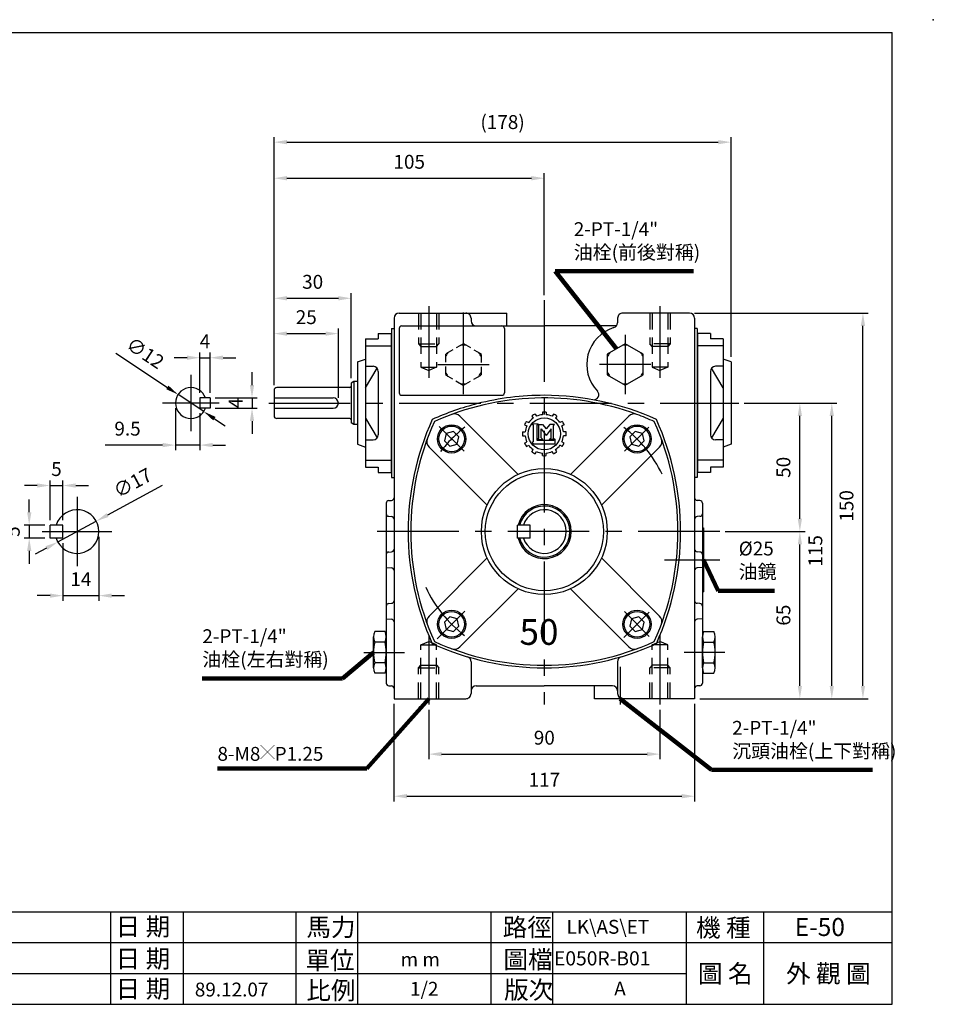
# Model space of a CAD drawing. Extents: x 0 to 536, y 0 to 390.
# Drawn here: x 180 to 536, y 7 to 390 of the extents above; entities that cross this region are included whole.
import ezdxf

# ---------------------------------------------------------------- set-up
doc = ezdxf.new("R2010")
doc.units = 0
doc.linetypes.add('CENTER', pattern=[50.8, 31.75, -6.35, 6.35, -6.35])
doc.linetypes.add('HIDDEN', pattern=[9.525, 6.35, -3.175])
doc.layers.get('0').update_dxf_attribs({"linetype": 'CONTINUOUS'})
doc.layers.get('DEFPOINTS').update_dxf_attribs({"linetype": 'CONTINUOUS'})
for name, color, linetype in [('BORDER', 5, 'CONTINUOUS'), ('CENTER', 6, 'CENTER'), ('DIM', 3, 'CONTINUOUS'), ('HACHURE', 1, 'CONTINUOUS'), ('HIDDEN', 4, 'HIDDEN'), ('MAIN', 7, 'CONTINUOUS')]:
    doc.layers.add(name, color=color, linetype=linetype)
doc.styles.add('CHINA', font='romanc.shx', dxfattribs={"bigfont": 'china.shx'})
doc.dimstyles.new('CHINA', dxfattribs={"dimtxt": 2.7, "dimasz": 2.3, "dimexe": 1.5, "dimexo": 1.5, "dimgap": 1.5, "dimtad": 1, "dimdec": 4, "dimlfac": -1, "dimzin": 9, "dimdsep": 46, "dimtxsty": 'CHINA', "dimcen": 0, "dimclrd": 256, "dimclre": 256, "dimclrt": 256, "dimadec": 0, "dimazin": 0, "dimtfac": 1, "dimtdec": 3, "dimtofl": 0, "dimtmove": 0, "dimatfit": 3, "dimfxl": 0, "dimtolj": 1, "dimtzin": 9, "dimarcsym": 0})

# ---------------------------------------------------------------- blocks, each defined once
blk = doc.blocks.new('*D0')
at = {"layer": 'DEFPOINTS', "color": 0}
for p in [(384.63, 328.33), (384.63, 280.88), (279.48, 245.88)]:
    blk.add_point(p, dxfattribs=at)
at = {"layer": 'DIM'}
for p, q in [((279.48, 247.88), (279.48, 330.33)), ((384.63, 282.88), (384.63, 330.33)), ((284.48, 328.33), (379.63, 328.33))]:
    blk.add_line(p, q, dxfattribs=at)
for points in [[(284.48, 329.17), (284.48, 327.5), (279.48, 328.33)], [(379.63, 329.17), (379.63, 327.5), (384.63, 328.33)]]:
    blk.add_solid(points, dxfattribs=at)
at = {"layer": 'DIM', "insert": (332.06, 334.03), "char_height": 5.4, "attachment_point": 5, "style": 'CHINA'}
blk.add_mtext('105', dxfattribs=at)
blk = doc.blocks.new('*D1')
at = {"layer": 'DEFPOINTS', "color": 0}
for p in [(457.28, 342.36), (457.28, 256.88), (279.48, 245.88)]:
    blk.add_point(p, dxfattribs=at)
at = {"layer": 'DIM'}
for p, q in [((279.48, 247.88), (279.48, 344.36)), ((284.48, 342.36), (452.28, 342.36)), ((457.28, 258.88), (457.28, 344.36))]:
    blk.add_line(p, q, dxfattribs=at)
for points in [[(284.48, 343.19), (284.48, 341.53), (279.48, 342.36)], [(452.28, 343.19), (452.28, 341.53), (457.28, 342.36)]]:
    blk.add_solid(points, dxfattribs=at)
at = {"layer": 'DIM', "insert": (368.38, 349.47), "char_height": 5.4, "attachment_point": 5, "style": 'CHINA'}
blk.add_mtext('(178)', dxfattribs=at)
blk = doc.blocks.new('*D4')
at = {"layer": 'DEFPOINTS', "color": 0}
for p in [(309.48, 281.63), (279.48, 245.88), (309.48, 248.58)]:
    blk.add_point(p, dxfattribs=at)
at = {"layer": 'DIM'}
for p, q in [((279.48, 247.88), (279.48, 283.63)), ((309.48, 250.58), (309.48, 283.63)), ((284.48, 281.63), (304.48, 281.63))]:
    blk.add_line(p, q, dxfattribs=at)
for points in [[(284.48, 282.47), (284.48, 280.8), (279.48, 281.63)], [(304.48, 282.47), (304.48, 280.8), (309.48, 281.63)]]:
    blk.add_solid(points, dxfattribs=at)
at = {"layer": 'DIM', "insert": (294.48, 287.33), "char_height": 5.4, "attachment_point": 5, "style": 'CHINA'}
blk.add_mtext('30', dxfattribs=at)
blk = doc.blocks.new('*D5')
at = {"layer": 'DEFPOINTS', "color": 0}
for p in [(304.48, 267.89), (279.48, 245.88), (304.48, 240.88)]:
    blk.add_point(p, dxfattribs=at)
at = {"layer": 'DIM'}
for p, q in [((279.48, 247.88), (279.48, 269.89)), ((304.48, 242.88), (304.48, 269.89)), ((284.48, 267.89), (299.48, 267.89))]:
    blk.add_line(p, q, dxfattribs=at)
for points in [[(284.48, 268.72), (284.48, 267.05), (279.48, 267.89)], [(299.48, 268.72), (299.48, 267.05), (304.48, 267.89)]]:
    blk.add_solid(points, dxfattribs=at)
at = {"layer": 'DIM', "insert": (291.98, 273.59), "char_height": 5.4, "attachment_point": 5, "style": 'CHINA'}
blk.add_mtext('25', dxfattribs=at)
blk = doc.blocks.new('*D8')
at = {"layer": 'DEFPOINTS', "color": 0}
for p in [(192.28, 193.38), (184.18, 188.38), (192.28, 188.38)]:
    blk.add_point(p, dxfattribs=at)
at = {"layer": 'DIM'}
for p, q in [((184.18, 198.38), (184.18, 203.38)), ((190.28, 193.38), (182.18, 193.38)), ((184.18, 193.38), (184.18, 188.38)), ((190.28, 188.38), (182.18, 188.38)), ((184.18, 183.38), (184.18, 178.38))]:
    blk.add_line(p, q, dxfattribs=at)
for points in [[(183.35, 198.38), (185.02, 198.38), (184.18, 193.38)], [(183.35, 183.38), (185.02, 183.38), (184.18, 188.38)]]:
    blk.add_solid(points, dxfattribs=at)
at = {"layer": 'DIM', "insert": (178.48, 190.88), "char_height": 5.4, "attachment_point": 5, "rotation": 90, "style": 'CHINA'}
blk.add_mtext('5', dxfattribs=at)
blk = doc.blocks.new('*D9')
at = {"layer": 'DEFPOINTS', "color": 0}
for p in [(197.28, 208.8), (192.28, 193.38), (197.28, 193.38)]:
    blk.add_point(p, dxfattribs=at)
at = {"layer": 'DIM'}
for p, q in [((192.28, 195.38), (192.28, 210.8)), ((197.28, 195.38), (197.28, 210.8)), ((187.28, 208.8), (182.28, 208.8)), ((192.28, 208.8), (197.28, 208.8)), ((202.28, 208.8), (207.28, 208.8))]:
    blk.add_line(p, q, dxfattribs=at)
for points in [[(187.28, 209.64), (187.28, 207.97), (192.28, 208.8)], [(202.28, 209.64), (202.28, 207.97), (197.28, 208.8)]]:
    blk.add_solid(points, dxfattribs=at)
at = {"layer": 'DIM', "insert": (194.78, 214.5), "char_height": 5.4, "attachment_point": 5, "style": 'CHINA'}
blk.add_mtext('5', dxfattribs=at)
blk = doc.blocks.new('*D10')
at = {"layer": 'DEFPOINTS', "color": 0}
for p in [(197.28, 188.38), (211.28, 190.88), (211.28, 165.96)]:
    blk.add_point(p, dxfattribs=at)
at = {"layer": 'DIM'}
for p, q in [((211.28, 188.88), (211.28, 163.96)), ((197.28, 186.38), (197.28, 163.96)), ((192.28, 165.96), (187.28, 165.96)), ((197.28, 165.96), (211.28, 165.96)), ((216.28, 165.96), (221.28, 165.96))]:
    blk.add_line(p, q, dxfattribs=at)
for points in [[(192.28, 166.8), (192.28, 165.13), (197.28, 165.96)], [(216.28, 166.8), (216.28, 165.13), (211.28, 165.96)]]:
    blk.add_solid(points, dxfattribs=at)
at = {"layer": 'DIM', "insert": (204.28, 171.66), "char_height": 5.4, "attachment_point": 5, "style": 'CHINA'}
blk.add_mtext('14', dxfattribs=at)
blk = doc.blocks.new('*D11')
at = {"layer": 'DEFPOINTS', "color": 0}
for p in [(254.59, 242.88), (254.59, 238.88), (270.88, 238.88)]:
    blk.add_point(p, dxfattribs=at)
at = {"layer": 'DIM'}
for p, q in [((270.88, 247.88), (270.88, 252.88)), ((256.59, 242.88), (272.88, 242.88)), ((270.88, 242.88), (270.88, 238.88)), ((256.59, 238.88), (272.88, 238.88)), ((270.88, 233.88), (270.88, 228.88))]:
    blk.add_line(p, q, dxfattribs=at)
for points in [[(270.04, 247.88), (271.71, 247.88), (270.88, 242.88)], [(270.04, 233.88), (271.71, 233.88), (270.88, 238.88)]]:
    blk.add_solid(points, dxfattribs=at)
at = {"layer": 'DIM', "insert": (265.18, 240.88), "char_height": 5.4, "attachment_point": 5, "rotation": 90, "style": 'CHINA'}
blk.add_mtext('4', dxfattribs=at)
blk = doc.blocks.new('*D12')
at = {"layer": 'DEFPOINTS', "color": 0}
for p in [(254.59, 258.51), (250.59, 242.88), (254.59, 242.88)]:
    blk.add_point(p, dxfattribs=at)
at = {"layer": 'DIM'}
for p, q in [((250.59, 244.88), (250.59, 260.51)), ((254.59, 244.88), (254.59, 260.51)), ((245.59, 258.51), (240.59, 258.51)), ((250.59, 258.51), (254.59, 258.51)), ((259.59, 258.51), (264.59, 258.51))]:
    blk.add_line(p, q, dxfattribs=at)
for points in [[(245.59, 259.35), (245.59, 257.68), (250.59, 258.51)], [(259.59, 259.35), (259.59, 257.68), (254.59, 258.51)]]:
    blk.add_solid(points, dxfattribs=at)
at = {"layer": 'DIM', "insert": (252.59, 264.21), "char_height": 5.4, "attachment_point": 5, "style": 'CHINA'}
blk.add_mtext('4', dxfattribs=at)
blk = doc.blocks.new('*D13')
at = {"layer": 'DEFPOINTS', "color": 0}
for p in [(241.09, 240.88), (250.59, 238.88), (241.09, 224.52)]:
    blk.add_point(p, dxfattribs=at)
at = {"layer": 'DIM'}
for p, q in [((241.09, 238.88), (241.09, 222.52)), ((250.59, 236.88), (250.59, 222.52)), ((236.09, 224.52), (213.78, 224.52)), ((250.59, 224.52), (241.09, 224.52)), ((255.59, 224.52), (260.59, 224.52))]:
    blk.add_line(p, q, dxfattribs=at)
for points in [[(236.09, 225.36), (236.09, 223.69), (241.09, 224.52)], [(255.59, 225.36), (255.59, 223.69), (250.59, 224.52)]]:
    blk.add_solid(points, dxfattribs=at)
at = {"layer": 'DIM', "insert": (222.44, 230.22), "char_height": 5.4, "attachment_point": 5, "style": 'CHINA'}
blk.add_mtext('9.5', dxfattribs=at)
blk = doc.blocks.new('*D14')
at = {"layer": 'DEFPOINTS', "color": 0}
for p in [(210.25, 194.92), (195.3, 186.84)]:
    blk.add_point(p, dxfattribs=at)
at = {"layer": 'DIM'}
for p, q in [((235.87, 208.77), (214.65, 197.3)), ((195.3, 186.84), (210.25, 194.92)), ((190.9, 184.46), (186.5, 182.09))]:
    blk.add_line(p, q, dxfattribs=at)
for points in [[(214.26, 198.03), (215.05, 196.57), (210.25, 194.92)], [(190.5, 185.2), (191.3, 183.73), (195.3, 186.84)]]:
    blk.add_solid(points, dxfattribs=at)
at = {"layer": 'DIM', "insert": (224.75, 209.24), "char_height": 5.4, "attachment_point": 5, "rotation": 28.3902, "style": 'CHINA'}
blk.add_mtext('∅17', dxfattribs=at)
blk = doc.blocks.new('*D15')
at = {"layer": 'DEFPOINTS', "color": 0}
for p in [(242.1, 244.2), (252.09, 237.56)]:
    blk.add_point(p, dxfattribs=at)
at = {"layer": 'DIM'}
for p, q in [((217.84, 260.31), (237.93, 246.97)), ((252.09, 237.56), (242.1, 244.2)), ((256.26, 234.8), (260.42, 232.03))]:
    blk.add_line(p, q, dxfattribs=at)
for points in [[(238.39, 247.66), (237.47, 246.27), (242.1, 244.2)], [(256.72, 235.49), (255.8, 234.1), (252.09, 237.56)]]:
    blk.add_solid(points, dxfattribs=at)
at = {"layer": 'DIM', "insert": (228.96, 259.77), "char_height": 5.4, "attachment_point": 5, "rotation": 326.4079, "style": 'CHINA'}
blk.add_mtext('∅12', dxfattribs=at)
blk = doc.blocks.new('*D16')
at = {"layer": 'DEFPOINTS', "color": 0}
for p in [(339.63, 123.56), (429.63, 123.56), (429.63, 104.31)]:
    blk.add_point(p, dxfattribs=at)
at = {"layer": 'DIM'}
for p, q in [((339.63, 121.56), (339.63, 102.31)), ((429.63, 121.56), (429.63, 102.31)), ((344.63, 104.31), (424.63, 104.31))]:
    blk.add_line(p, q, dxfattribs=at)
for points in [[(344.63, 105.15), (344.63, 103.48), (339.63, 104.31)], [(424.63, 105.15), (424.63, 103.48), (429.63, 104.31)]]:
    blk.add_solid(points, dxfattribs=at)
at = {"layer": 'DIM', "insert": (384.63, 110.01), "char_height": 5.4, "attachment_point": 5, "style": 'CHINA'}
blk.add_mtext('90', dxfattribs=at)
blk = doc.blocks.new('*D17')
at = {"layer": 'DEFPOINTS', "color": 0}
for p in [(326.13, 125.88), (443.13, 125.88), (443.13, 87.95)]:
    blk.add_point(p, dxfattribs=at)
at = {"layer": 'DIM'}
for p, q in [((326.13, 123.88), (326.13, 85.95)), ((443.13, 123.88), (443.13, 85.95)), ((331.13, 87.95), (438.13, 87.95))]:
    blk.add_line(p, q, dxfattribs=at)
for points in [[(331.13, 88.79), (331.13, 87.12), (326.13, 87.95)], [(438.13, 88.79), (438.13, 87.12), (443.13, 87.95)]]:
    blk.add_solid(points, dxfattribs=at)
at = {"layer": 'DIM', "insert": (384.63, 93.65), "char_height": 5.4, "attachment_point": 5, "style": 'CHINA'}
blk.add_mtext('117', dxfattribs=at)
blk = doc.blocks.new('*D18')
at = {"layer": 'DEFPOINTS', "color": 0}
for p in [(452.94, 190.88), (484.07, 190.88), (443.13, 125.88)]:
    blk.add_point(p, dxfattribs=at)
at = {"layer": 'DIM'}
for p, q in [((454.94, 190.88), (486.07, 190.88)), ((484.07, 130.88), (484.07, 185.88)), ((445.13, 125.88), (486.07, 125.88))]:
    blk.add_line(p, q, dxfattribs=at)
for points in [[(483.24, 185.88), (484.9, 185.88), (484.07, 190.88)], [(483.24, 130.88), (484.9, 130.88), (484.07, 125.88)]]:
    blk.add_solid(points, dxfattribs=at)
at = {"layer": 'DIM', "insert": (478.37, 158.38), "char_height": 5.4, "attachment_point": 5, "rotation": 90, "style": 'CHINA'}
blk.add_mtext('65', dxfattribs=at)
blk = doc.blocks.new('*D19')
at = {"layer": 'DEFPOINTS', "color": 0}
for p in [(460.37, 240.88), (484.07, 240.88), (452.94, 190.88)]:
    blk.add_point(p, dxfattribs=at)
at = {"layer": 'DIM'}
for p, q in [((462.37, 240.88), (486.07, 240.88)), ((484.07, 195.88), (484.07, 235.88)), ((454.94, 190.88), (486.07, 190.88))]:
    blk.add_line(p, q, dxfattribs=at)
for points in [[(483.24, 235.88), (484.9, 235.88), (484.07, 240.88)], [(483.24, 195.88), (484.9, 195.88), (484.07, 190.88)]]:
    blk.add_solid(points, dxfattribs=at)
at = {"layer": 'DIM', "insert": (478.37, 215.88), "char_height": 5.4, "attachment_point": 5, "rotation": 90, "style": 'CHINA'}
blk.add_mtext('50', dxfattribs=at)
blk = doc.blocks.new('*D20')
at = {"layer": 'DEFPOINTS', "color": 0}
for p in [(460.37, 240.88), (496.5, 240.88), (443.13, 125.88)]:
    blk.add_point(p, dxfattribs=at)
at = {"layer": 'DIM'}
for p, q in [((462.37, 240.88), (498.5, 240.88)), ((496.5, 130.88), (496.5, 235.88)), ((445.13, 125.88), (498.5, 125.88))]:
    blk.add_line(p, q, dxfattribs=at)
for points in [[(495.66, 235.88), (497.33, 235.88), (496.5, 240.88)], [(495.66, 130.88), (497.33, 130.88), (496.5, 125.88)]]:
    blk.add_solid(points, dxfattribs=at)
at = {"layer": 'DIM', "insert": (490.8, 183.38), "char_height": 5.4, "attachment_point": 5, "rotation": 90, "style": 'CHINA'}
blk.add_mtext('115', dxfattribs=at)
blk = doc.blocks.new('*D21')
at = {"layer": 'DEFPOINTS', "color": 0}
for p in [(441.13, 275.88), (508.61, 275.88), (443.13, 125.88)]:
    blk.add_point(p, dxfattribs=at)
at = {"layer": 'DIM'}
for p, q in [((443.13, 275.88), (510.61, 275.88)), ((508.61, 130.88), (508.61, 270.88)), ((445.13, 125.88), (510.61, 125.88))]:
    blk.add_line(p, q, dxfattribs=at)
for points in [[(507.78, 270.88), (509.45, 270.88), (508.61, 275.88)], [(507.78, 130.88), (509.45, 130.88), (508.61, 125.88)]]:
    blk.add_solid(points, dxfattribs=at)
at = {"layer": 'DIM', "insert": (502.91, 200.88), "char_height": 5.4, "attachment_point": 5, "rotation": 90, "style": 'CHINA'}
blk.add_mtext('150', dxfattribs=at)

msp = doc.modelspace()

# ---------------------------------------------------------------- linework, layer by layer
at = {"color": 4}
for centre in [(348.5693, 226.9452), (420.6942, 226.9452), (348.5693, 154.8203), (420.6942, 154.8203)]:
    msp.add_circle(centre, 5, dxfattribs=at)
at = {"layer": 'BORDER'}
for p, q in [((2, 385), (520, 385)), ((520, 7), (520, 385)), ((446.1317, 192.3827), (446.6317, 192.3827)), ((446.6317, 192.3827), (446.6317, 167.3827)), ((446.1317, 167.3827), (446.6317, 167.3827)), ((2, 43), (520, 43)), ((2, 7), (520, 7))]:
    msp.add_line(p, q, dxfattribs=at)
at = {"layer": 'CENTER'}
for p, q in [((384.6317, 280.8827), (384.6317, 123.5562)), ((339.6317, 278.6184), (339.6317, 250.6629)), ((353.1317, 244.3356), (353.1317, 278.9623)), ((429.6317, 278.6184), (429.6317, 250.6629)), ((416.1317, 267.4299), (416.1317, 244.3356)), ((343.1316, 255.8827), (363.1319, 255.8827)), ((426.1319, 255.8827), (406.1316, 255.8827)), ((247.0942, 251.8827), (247.0942, 229.8827)), ((258.0942, 240.8827), (236.0942, 240.8827)), ((277.3699, 240.8827), (460.3654, 240.8827)), ((353.3941, 222.1203), (343.741, 231.7735)), ((415.8586, 222.1096), (425.3001, 231.5511)), ((202.7752, 204.3827), (202.7752, 177.3827)), ((189.2752, 190.8827), (216.2752, 190.8827)), ((452.9355, 190.8827), (317.3385, 190.8827)), ((431.4339, 179.8827), (452.9355, 179.8827)), ((353.6486, 159.8996), (342.9674, 149.2184)), ((415.5419, 149.668), (425.3787, 159.5048)), ((415.7829, 159.7316), (425.4103, 150.1042)), ((339.6317, 150.4627), (339.6317, 123.5562)), ((429.6317, 150.4627), (429.6317, 123.5562)), ((314.3889, 143.8827), (330.1757, 143.8827)), ((454.8745, 143.8827), (439.0878, 143.8827)), ((414.1317, 138.2651), (414.1317, 123.5562))]:
    msp.add_line(p, q, dxfattribs=at)
at = {"layer": 'CENTER', "color": 3}
for p, q in [((377.6742, 233.7657), (378.5441, 233.2635)), ((379.7488, 235.8402), (380.251, 234.9704)), ((381.0478, 236.5902), (381.55, 235.7204)), ((383.8817, 237.3496), (383.8817, 236.3451)), ((385.3817, 237.3496), (385.3817, 236.3451)), ((388.2156, 236.5902), (387.7134, 235.7204)), ((389.5147, 235.8402), (389.0124, 234.9704)), ((391.5892, 233.7657), (390.7194, 233.2635)), ((376.9242, 232.4666), (377.7941, 231.9644)), ((392.3392, 232.4666), (391.4694, 231.9644)), ((376.1649, 229.6327), (377.1693, 229.6327)), ((376.1649, 228.1327), (377.1693, 228.1327)), ((393.0986, 229.6327), (392.0941, 229.6327)), ((393.0986, 228.1327), (392.0941, 228.1327)), ((376.9242, 225.2988), (377.7941, 225.801)), ((377.6742, 223.9998), (378.5441, 224.502)), ((379.7488, 221.9252), (380.251, 222.7951)), ((389.5147, 221.9252), (389.0124, 222.7951)), ((391.5892, 223.9998), (390.7194, 224.502)), ((392.3392, 225.2988), (391.4694, 225.801)), ((381.0478, 221.1752), (381.55, 222.0451)), ((383.8817, 220.4159), (383.8817, 221.4203)), ((385.3817, 220.4159), (385.3817, 221.4203)), ((388.2156, 221.1752), (387.7134, 222.0451))]:
    msp.add_line(p, q, dxfattribs=at)
at = {"layer": 'CENTER'}
for start, end in [(127.27787, 142.312116), (26.003233, 52.603196), (205.161266, 232.428791)]:
    msp.add_arc((384.6317, 190.8827), 51, start, end, dxfattribs=at)
at = {"layer": 'DEFPOINTS', "color": 0, "linetype": 'ByBlock'}
for p in [(194.6512, 193.3827), (197.2752, 193.3827), (376.5077, 193.3827), (379.1317, 193.3827), (194.6512, 188.3827), (376.5077, 188.3827)]:
    msp.add_point(p, dxfattribs=at)
at = {"layer": 'DIM', "color": 3}
for p, q in [((216, 7), (216, 43)), ((244.2369, 7), (244.2369, 43)), ((288, 7), (288, 43)), ((312, 7), (312, 43)), ((364, 7), (364, 43)), ((364, 7), (364, 43)), ((388, 7), (388, 43)), ((440, 7), (440, 43)), ((470, 7), (470, 43)), ((140, 31), (520, 31)), ((356, 31), (432, 31)), ((140, 19), (440, 19))]:
    msp.add_line(p, q, dxfattribs=at)
at = {"layer": 'HACHURE'}
for centre, start, end in [((353.1317, 255.8827), 142.345419, 157.654581), ((353.1317, 255.8827), 82.345419, 97.654581), ((353.1317, 255.8827), 22.345419, 37.654581), ((416.1317, 255.8827), 142.345419, 157.654581), ((416.1317, 255.8827), 82.345419, 97.654581), ((416.1317, 255.8827), 22.345419, 37.654581), ((353.1317, 255.8827), 202.345419, 217.654581), ((353.1317, 255.8827), 322.345419, 337.654581), ((416.1317, 255.8827), 202.345419, 217.654581), ((416.1317, 255.8827), 322.345419, 337.654581), ((353.1317, 255.8827), 262.345419, 277.654581), ((416.1317, 255.8827), 262.345419, 277.654581)]:
    msp.add_arc(centre, 7.5685, start, end, dxfattribs=at)
at = {"layer": 'HIDDEN', "color": 1}
for p, q in [((335.6317, 275.8827), (335.6317, 263.8827)), ((343.6317, 275.8827), (343.6317, 263.8827)), ((425.6317, 275.8827), (425.6317, 263.8827)), ((433.6317, 275.8827), (433.6317, 263.8827)), ((335.6317, 263.8827), (343.6317, 263.8827)), ((335.6317, 263.8827), (336.6317, 262.8827)), ((336.6317, 262.8827), (342.6317, 262.8827)), ((342.6317, 262.8827), (343.6317, 263.8827)), ((433.6317, 263.8827), (425.6317, 263.8827)), ((426.6317, 262.8827), (425.6317, 263.8827)), ((432.6317, 262.8827), (426.6317, 262.8827)), ((433.6317, 263.8827), (432.6317, 262.8827)), ((335.6349, 137.8827), (336.6349, 138.8827)), ((335.6349, 125.8827), (335.6349, 137.8827)), ((335.6349, 137.8827), (343.6349, 137.8827)), ((336.6349, 138.8827), (342.6349, 138.8827)), ((342.6349, 138.8827), (343.6349, 137.8827)), ((343.6349, 125.8827), (343.6349, 137.8827)), ((426.6285, 138.8827), (425.6285, 137.8827)), ((425.6285, 125.8827), (425.6285, 137.8827)), ((433.6285, 137.8827), (425.6285, 137.8827)), ((432.6285, 138.8827), (426.6285, 138.8827)), ((433.6285, 137.8827), (432.6285, 138.8827)), ((433.6285, 125.8827), (433.6285, 137.8827))]:
    msp.add_line(p, q, dxfattribs=at)
at = {"layer": 'HIDDEN'}
for p, q in [((336.6317, 275.8827), (336.6317, 254.8827)), ((342.6317, 275.8827), (342.6317, 254.8827)), ((426.6317, 275.8827), (426.6317, 254.8827)), ((432.6317, 275.8827), (432.6317, 254.8827)), ((336.6317, 254.8827), (342.6317, 254.8827)), ((336.6317, 254.8827), (339.6317, 253.5835)), ((342.6317, 254.8827), (339.6317, 253.5835)), ((426.6317, 254.8827), (429.6317, 253.5835)), ((432.6317, 254.8827), (426.6317, 254.8827)), ((432.6317, 254.8827), (429.6317, 253.5835)), ((336.6349, 146.8827), (339.6349, 148.182)), ((336.6349, 125.8827), (336.6349, 146.8827)), ((336.6349, 146.8827), (342.6349, 146.8827)), ((342.6349, 146.8827), (339.6349, 148.182)), ((342.6349, 125.8827), (342.6349, 146.8827)), ((426.6285, 146.8827), (429.6285, 148.182)), ((426.6285, 125.8827), (426.6285, 146.8827)), ((432.6285, 146.8827), (426.6285, 146.8827)), ((432.6285, 146.8827), (429.6285, 148.182)), ((432.6285, 125.8827), (432.6285, 146.8827))]:
    msp.add_line(p, q, dxfattribs=at)
at = {"layer": 'HIDDEN', "color": 4, "ltscale": 0.5}
msp.add_lwpolyline([(353.1317, 263.9658), (346.1316, 259.9243), (346.1316, 251.8412), (353.1317, 247.7997), (360.1319, 251.8412), (360.1319, 259.9243)], close=True, dxfattribs=at)
at = {"layer": 'MAIN'}
for p, q in [((328.1317, 275.8827), (370.0507, 275.8827)), ((370.0507, 270.8827), (370.0507, 275.8827)), ((441.1317, 275.8827), (415.1317, 275.8827)), ((326.1317, 273.8827), (326.1317, 125.8827)), ((356.1317, 273.8827), (356.1317, 272.8827)), ((413.1317, 273.8827), (413.1317, 272.1308)), ((443.1317, 273.8827), (443.1317, 125.8827)), ((325.1317, 269.8827), (326.1317, 269.8827)), ((325.1317, 269.8827), (325.1317, 211.8827)), ((328.1317, 269.8827), (328.1317, 244.8827)), ((329.1317, 270.8827), (384.6317, 270.8827)), ((369.1317, 269.8827), (369.1317, 244.8827)), ((412.6945, 270.8827), (384.6317, 270.8827)), ((444.1317, 269.8827), (443.1317, 269.8827)), ((444.1317, 269.8827), (444.1317, 211.8827)), ((314.9817, 265.8417), (319.9817, 265.8417)), ((314.9817, 265.8417), (314.9817, 215.9238)), ((319.9817, 267.8827), (324.9817, 267.8827)), ((319.9817, 267.8827), (319.9817, 265.8417)), ((324.9817, 267.8827), (324.9817, 213.8827)), ((444.2817, 267.8827), (444.2817, 213.8827)), ((449.2817, 267.8827), (444.2817, 267.8827)), ((449.2817, 267.8827), (449.2817, 265.8417)), ((454.2817, 265.8417), (449.2817, 265.8417)), ((454.2817, 265.8417), (454.2817, 215.9238)), ((314.9817, 263.1004), (324.9817, 263.1004)), ((454.2817, 263.1004), (444.2817, 263.1004)), ((311.9817, 256.8827), (314.9817, 258.0077)), ((311.9817, 256.8827), (311.9817, 224.8827)), ((457.2817, 256.8827), (454.2817, 258.0077)), ((457.2817, 256.8827), (457.2817, 224.8827)), ((314.9817, 255.1876), (317.9817, 255.1876)), ((314.9817, 246.7759), (319.5389, 254.4427)), ((319.9817, 253.1876), (319.9817, 228.5778)), ((449.2817, 253.1876), (449.2817, 228.5778)), ((454.2817, 246.7759), (449.7245, 254.4427)), ((454.2817, 255.1876), (451.2817, 255.1876)), ((310.4817, 249.2827), (309.4817, 248.5825)), ((311.9817, 249.2827), (310.4817, 249.2827)), ((279.4817, 245.8827), (279.4817, 235.8827)), ((308.9817, 246.8827), (280.4817, 246.8827)), ((309.4817, 248.5825), (309.4817, 233.1829)), ((250.5942, 242.8827), (250.5942, 238.8827)), ((254.5942, 242.8827), (254.5942, 238.8827)), ((279.4817, 242.8827), (302.4817, 242.8827)), ((329.1317, 243.8827), (368.1317, 243.8827)), ((279.4817, 238.8827), (302.4817, 238.8827)), ((308.9817, 234.8827), (280.4817, 234.8827)), ((314.9817, 234.9895), (319.5389, 227.3228)), ((374.3941, 213.1412), (351.7796, 235.7556)), ((394.8694, 213.1412), (417.4838, 235.7556)), ((454.2817, 234.9895), (449.7245, 227.3228)), ((310.4817, 232.4827), (309.4817, 233.1829)), ((311.9817, 232.4827), (310.4817, 232.4827)), ((314.9817, 226.5778), (317.9817, 226.5778)), ((454.2817, 226.5778), (451.2817, 226.5778)), ((311.9817, 224.8827), (314.9817, 223.7577)), ((362.3732, 201.1204), (339.7588, 223.7348)), ((406.8902, 201.1204), (429.5046, 223.7348)), ((457.2817, 224.8827), (454.2817, 223.7577)), ((314.9817, 218.6651), (324.9817, 218.6651)), ((454.2817, 218.6651), (444.2817, 218.6651)), ((314.9817, 215.9238), (319.9817, 215.9238)), ((319.9817, 215.9238), (319.9817, 213.8827)), ((454.2817, 215.9238), (449.2817, 215.9238)), ((449.2817, 215.9238), (449.2817, 213.8827)), ((319.9817, 213.8827), (324.9817, 213.8827)), ((325.1317, 211.8827), (326.1317, 211.8827)), ((444.1317, 211.8827), (443.1317, 211.8827)), ((449.2817, 213.8827), (444.2817, 213.8827)), ((324.0794, 202.9324), (325.1841, 202.9903)), ((445.1841, 202.9324), (444.0794, 202.9903)), ((323.1317, 201.9338), (323.1317, 131.8827)), ((446.1317, 201.9338), (446.1317, 131.8827)), ((324.0794, 196.8331), (325.1841, 196.7752)), ((445.1841, 196.8331), (444.0794, 196.7752)), ((192.2752, 188.3827), (192.2752, 193.3827)), ((197.2752, 193.3827), (192.2752, 193.3827)), ((197.2752, 188.3827), (197.2752, 193.3827)), ((379.1317, 193.3827), (374.1317, 193.3827)), ((374.1317, 188.3827), (374.1317, 193.3827)), ((379.1317, 188.3827), (379.1317, 193.3827)), ((197.2752, 188.3827), (192.2752, 188.3827)), ((379.1317, 188.3827), (374.1317, 188.3827)), ((324.0794, 182.9324), (325.1841, 182.9903)), ((362.3732, 180.6451), (339.7588, 158.0306)), ((406.8902, 180.6451), (429.5046, 158.0306)), ((445.1841, 182.9324), (444.0794, 182.9903)), ((323.1317, 176.8827), (325.1841, 176.7752)), ((446.1317, 176.8827), (444.0794, 176.7752)), ((374.3941, 168.6242), (351.7796, 146.0098)), ((394.8694, 168.6242), (417.4838, 146.0098)), ((324.0794, 162.9324), (325.1841, 162.9903)), ((445.1841, 162.9324), (444.0794, 162.9903)), ((323.1317, 156.8827), (325.1841, 156.7752)), ((446.1317, 156.8827), (444.0794, 156.7752)), ((318.1317, 137.8204), (318.1317, 149.945)), ((322.6457, 151.9658), (318.6178, 151.9658)), ((323.1317, 137.8204), (323.1317, 149.945)), ((446.1317, 137.8204), (446.1317, 149.945)), ((446.6178, 151.9658), (450.6457, 151.9658)), ((451.1317, 137.8204), (451.1317, 149.945)), ((322.6457, 147.9243), (318.6178, 147.9243)), ((446.6178, 147.9243), (450.6457, 147.9243)), ((322.6457, 139.8412), (318.6178, 139.8412)), ((356.1317, 140.2789), (356.1317, 127.8827)), ((413.1317, 140.2789), (413.1317, 127.8827)), ((446.6178, 139.8412), (450.6457, 139.8412)), ((322.6457, 135.7997), (318.6178, 135.7997)), ((446.6178, 135.7997), (450.6457, 135.7997)), ((324.1317, 130.8827), (325.1317, 130.8827)), ((358.1317, 130.8827), (384.6317, 130.8827)), ((411.1317, 130.8827), (384.6317, 130.8827)), ((404.2127, 125.8827), (404.2127, 130.8827)), ((445.1317, 130.8827), (444.1317, 130.8827)), ((326.1317, 125.8827), (354.1317, 125.8827)), ((443.1317, 125.8827), (404.2127, 125.8827))]:
    msp.add_line(p, q, dxfattribs=at)
at = {"layer": 'MAIN', "color": 1}
msp.add_line((310.4817, 249.2827), (310.4817, 232.4827), dxfattribs=at)
at = {"layer": 'MAIN', "ltscale": 0.5}
for p, q in [((254.5942, 242.8827), (250.5942, 242.8827)), ((254.5942, 238.8827), (250.5942, 238.8827))]:
    msp.add_line(p, q, dxfattribs=at)
at = {"layer": 'MAIN', "color": 3}
for p, q in [((382.2109, 232.7671), (379.8213, 232.6765)), ((379.8213, 232.6765), (380.2349, 232.3502)), ((380.2349, 232.3502), (380.2349, 225.7604)), ((381.7973, 232.4317), (382.2109, 232.7671)), ((381.7973, 226.3405), (381.7973, 232.4317)), ((382.1256, 232.5133), (383.8587, 232.5133)), ((382.4538, 232.187), (382.1256, 232.5133)), ((382.4538, 227.247), (382.4538, 232.187)), ((383.3598, 227.3286), (383.3598, 230.8727)), ((383.3598, 230.8727), (385.3358, 228.3166)), ((383.8587, 232.5133), (385.3358, 230.7911)), ((386.8129, 232.5133), (385.3358, 230.7911)), ((387.3118, 230.8727), (385.3358, 228.3166)), ((388.546, 232.5133), (386.8129, 232.5133)), ((387.3118, 227.3286), (387.3118, 230.8727)), ((388.2178, 232.187), (388.546, 232.5133)), ((388.2178, 227.247), (388.2178, 232.187)), ((388.2178, 226.3405), (381.7973, 226.3405)), ((382.1256, 226.7484), (382.4538, 227.247)), ((382.1256, 226.7484), (384.1016, 226.7484)), ((384.1016, 226.7484), (383.3598, 227.3286)), ((386.57, 226.7484), (387.3118, 227.3286)), ((388.546, 226.7484), (386.57, 226.7484)), ((388.546, 226.7484), (388.2178, 227.247)), ((388.7955, 226.8391), (388.2178, 226.3405)), ((388.7955, 225.0262), (388.7955, 226.8391)), ((380.2349, 225.7604), (379.9067, 225.5973)), ((379.9067, 225.5973), (380.399, 225.0262)), ((380.399, 225.0262), (388.7955, 225.0262))]:
    msp.add_line(p, q, dxfattribs=at)
at = {"layer": 'MAIN'}
for points in [[(416.1317, 263.9658), (409.1316, 259.9243), (409.1316, 251.8412), (416.1317, 247.7997), (423.1319, 251.8412), (423.1319, 259.9243)], [(346.4833, 229.0311), (345.7198, 226.1817), (347.8058, 224.0957), (350.6552, 224.8592), (351.4188, 227.7087), (349.3328, 229.7947)], [(422.7801, 229.0311), (419.9307, 229.7947), (417.8447, 227.7087), (418.6082, 224.8592), (421.4577, 224.0957), (423.5437, 226.1817)], [(346.4833, 152.7343), (349.3328, 151.9708), (351.4188, 154.0568), (350.6552, 156.9063), (347.8058, 157.6698), (345.7198, 155.5838)], [(422.7801, 152.7343), (423.5437, 155.5838), (421.4577, 157.6698), (418.6082, 156.9063), (417.8447, 154.0568), (419.9307, 151.9708)]]:
    msp.add_lwpolyline(points, close=True, dxfattribs=at)
at = {"layer": 'MAIN', "color": 3}
msp.add_circle((384.6317, 228.8827), 6.25, dxfattribs=at)
at = {"layer": 'MAIN'}
for centre, radius in [((348.5693, 226.9452), 5.5), ((420.6942, 226.9452), 5.5), ((384.6317, 190.8827), 23), ((348.5693, 154.8203), 5.5), ((420.6942, 154.8203), 5.5)]:
    msp.add_circle(centre, radius, dxfattribs=at)
at = {"layer": 'MAIN', "color": 1}
msp.add_circle((384.6317, 190.8827), 24.5, dxfattribs=at)
at = {"layer": 'MAIN'}
for centre, radius, start, end in [((328.1317, 273.8827), 2, 90, 180), ((354.1317, 273.8827), 2, 48.590378, 90), ((415.1317, 273.8827), 2, 90, 131.409622), ((441.1317, 273.8827), 2, 0, 90), ((354.1317, 273.8827), 2, 0, 48.590378), ((358.1317, 272.8827), 2, 180, 270), ((411.1317, 272.1308), 2, 287.104635, 0), ((415.1317, 273.8827), 2, 131.409622, 180), ((329.1317, 269.8827), 1, 90, 180), ((368.1317, 269.8827), 1, 0, 90), ((416.1317, 255.8827), 15, 107.104635, 223.571145), ((317.9817, 253.1876), 2, 0, 90), ((451.2817, 253.1876), 2, 90, 180), ((247.0942, 240.8827), 6, 19.471221, 340.528779), ((280.4817, 245.8827), 1, 90, 180), ((308.9817, 247.3827), 0.5, 270, 0), ((403.8149, 244.1654), 2, 259.768722, 43.571145), ((302.4817, 240.8827), 2, 270, 90), ((329.1317, 244.8827), 1, 180, 270), ((384.6317, 138.8827), 104, 69.74058, 114.295189), ((384.6317, 137.8827), 106, 90, 104.203723), ((368.1317, 244.8827), 1, 270, 0), ((384.6317, 137.8827), 106, 65.704811, 90), ((384.6317, 137.8827), 106, 104.203723, 114.295189), ((280.4817, 235.8827), 1, 180, 270), ((308.9817, 234.3827), 0.5, 0, 90), ((437.6317, 190.8827), 106, 155.704811, 204.295189), ((436.6317, 190.8827), 104, 155.704811, 204.295189), ((349.6583, 233.6343), 3, 45, 110.25942), ((419.6051, 233.6343), 3, 69.74058, 135), ((384.6317, 138.8827), 104, 65.704811, 69.74058), ((332.6317, 190.8827), 104, 335.704811, 24.295189), ((331.6317, 190.8827), 106, 335.704811, 24.295189), ((317.9817, 228.5778), 2, 270, 0), ((341.8802, 225.8561), 3, 159.74058, 225), ((427.3833, 225.8561), 3, 315, 20.25942), ((451.2817, 228.5778), 2, 180, 270), ((325.1317, 203.9889), 1, 273, 0), ((444.1317, 203.9889), 1, 180, 267), ((202.7752, 190.8827), 8.5, 197.104635, 162.895365), ((324.1317, 201.9338), 1, 93, 180), ((384.6317, 190.8827), 10.5, 193.774147, 166.225853), ((384.6317, 190.8827), 9.95, 194.551865, 165.448135), ((384.6317, 190.8827), 8.5, 197.104635, 162.895365), ((445.1317, 201.9338), 1, 0, 87), ((324.1317, 197.8317), 1, 180, 267), ((325.1317, 195.7765), 1, 0, 87), ((444.1317, 195.7765), 1, 93, 180), ((445.1317, 197.8317), 1, 273, 0), ((325.1317, 183.9889), 1, 273, 0), ((444.1317, 183.9889), 1, 180, 267), ((324.1317, 181.9338), 1, 93, 180), ((445.1317, 181.9338), 1, 0, 87), ((325.1317, 175.7765), 1, 0, 87), ((444.1317, 175.7765), 1, 93, 180), ((324.1317, 161.9338), 1, 93, 180), ((325.1317, 163.9889), 1, 273, 0), ((444.1317, 163.9889), 1, 180, 267), ((445.1317, 161.9338), 1, 0, 87), ((341.8802, 155.9093), 3, 135, 200.25942), ((427.3833, 155.9093), 3, 339.74058, 45), ((325.1317, 155.7765), 1, 0, 87), ((444.1317, 155.7765), 1, 93, 180), ((322.5753, 149.945), 4.4435, 152.95016, 207.04984), ((318.6882, 149.945), 4.4435, 332.95016, 27.04984), ((450.5753, 149.945), 4.4435, 152.95016, 207.04984), ((446.6882, 149.945), 4.4435, 332.95016, 27.04984), ((335.1768, 143.8827), 17.045, 166.284021, 193.715979), ((306.0867, 143.8827), 17.045, 346.284021, 13.715979), ((384.6317, 243.8827), 106, 245.704811, 270), ((384.6317, 242.8827), 104, 245.704811, 294.295189), ((349.6583, 148.1312), 3, 249.74058, 315), ((384.6317, 243.8827), 106, 270, 294.295189), ((419.6051, 148.1312), 3, 225, 290.25942), ((463.1768, 143.8827), 17.045, 166.284021, 193.715979), ((434.0867, 143.8827), 17.045, 346.284021, 13.715979), ((354.1317, 140.2789), 2, 0, 73.596061), ((415.1317, 140.2789), 2, 106.403939, 180), ((322.5753, 137.8204), 4.4435, 152.95016, 207.04984), ((318.6882, 137.8204), 4.4435, 332.95016, 27.04984), ((450.5753, 137.8204), 4.4435, 152.95016, 207.04984), ((446.6882, 137.8204), 4.4435, 332.95016, 27.04984), ((324.1317, 131.8827), 1, 180, 270), ((325.1317, 129.8827), 1, 0, 90), ((358.1317, 128.8827), 2, 90, 180), ((411.1317, 128.8827), 2, 0, 90), ((444.1317, 129.8827), 1, 90, 180), ((445.1317, 131.8827), 1, 270, 0), ((354.1317, 127.8827), 2, 311.409622, 0), ((415.1317, 127.8827), 2, 180, 228.590378), ((354.1317, 127.8827), 2, 270, 311.409622), ((415.1317, 127.8827), 2, 228.590378, 270)]:
    msp.add_arc(centre, radius, start, end, dxfattribs=at)
at = {"layer": 'MAIN', "color": 3}
for radius, start, end in [(8.5, 144.937907, 155.062093), (7.5, 125.73917, 144.26083), (8.5, 114.937907, 125.062093), (7.5, 95.73917, 114.26083), (8.5, 84.937907, 95.062093), (7.5, 65.73917, 84.26083), (8.5, 54.937907, 65.062093), (7.5, 35.73917, 54.26083), (8.5, 24.937907, 35.062093), (7.5, 155.73917, 174.26083), (7.5, 5.73917, 24.26083), (8.5, 174.937907, 185.062093), (7.5, 185.73917, 204.26083), (7.5, 335.73917, 354.26083), (8.5, 354.937907, 5.062093), (8.5, 204.937907, 215.062093), (7.5, 215.73917, 234.26083), (7.5, 305.73917, 324.26083), (8.5, 324.937907, 335.062093), (8.5, 234.937907, 245.062093), (7.5, 245.73917, 264.26083), (8.5, 264.937907, 275.062093), (7.5, 275.73917, 294.26083), (8.5, 294.937907, 305.062093)]:
    msp.add_arc((384.6317, 228.8827), radius, start, end, dxfattribs=at)
at = {"layer": 'MAIN'}
msp.add_point((536, 390), dxfattribs=at)

# ---------------------------------------------------------------- texts
at = {"layer": 'DIM', "style": 'CHINA'}
for s, height, p in [('50', 10, (374.9738, 146.8224)), ('日 期', 7, (217.8109, 33.7378)), ('馬力', 7, (292.0534, 33.5047)), ('路徑', 7, (368.4474, 33.4508)), ('LK\\AS\\ET', 5.4, (393.2848, 34.4422)), ('機 種', 7, (443.673, 33.2929)), ('日 期', 7, (217.8109, 21.2322)), ('單位', 7, (291.6919, 20.6266)), ('圖檔', 7, (368.7171, 20.9055)), ('E050R-B01', 5.5, (388.3864, 22.1321)), ('m m', 5.4, (328.7045, 21.7389)), ('圖 名', 7, (444.4089, 15.4213)), ('外 觀 圖', 7, (478.7005, 15.4213)), ('日 期', 7, (217.8109, 9.5143)), ('89.12.07', 5.4, (248.628, 10.0396)), ('比例', 7, (292.0438, 8.8983)), ('1/2', 5.4, (332.3696, 10.3345)), ('版次', 7, (368.9886, 9.1079)), ('A', 5.4, (411.8217, 10.4328))]:
    msp.add_text(s, height=height, dxfattribs=at).set_placement(p)
at = {"layer": 'DIM', "char_height": 5.4, "attachment_point": 7, "style": 'CHINA'}
for s, insert in [('2-PT-1/4"\\P油栓(前後對稱)', (396.0838, 295.1267)), ('%%C25\\P油鏡', (460.266, 170.8971)), ('2-PT-1/4"\\P油栓(左右對稱)', (251.5449, 136.7926)), ('2-PT-1/4"\\P沉頭油栓(上下對稱)', (457.7312, 101.1527)), ('8-M8{\\fRomanC|b0|i0|c0|p1;\\H0.75x;╳}P1.25', (257.4304, 101.7192))]:
    msp.add_mtext(s, dxfattribs=dict(at, insert=insert))
at = {"layer": 'MAIN', "style": 'CHINA'}
msp.add_text('E-50', height=7, dxfattribs=at).set_placement((482.0649, 33.5643))

# ---------------------------------------------------------------- dimensions: what is measured, and where the dimension line sits
at = {"layer": 'DIM'}
for base, p2, text, picture, middle in [((457.2817, 342.3599), (457.2817, 256.8827), '(178)', '*D1', (368.3817, 349.4742)), ((384.6317, 328.334), (384.6317, 280.8827), '105', '*D0', (332.0567, 334.034))]:
    dim = msp.add_linear_dim(base=base, p1=(279.4817, 245.8827), p2=p2, text=text, dimstyle='CHINA', override={"dimscale": 2, "dimasz": 2.5, "dimexe": 1, "dimexo": 1, "dimdec": 3, "dimadec": 2, "dimazin": 2, "dimtm": 1e-09, "dimtfac": 0.8, "dimtix": 1, "dimtofl": 1, "dimtolj": 0, "dimlwd": 65535, "dimlwe": 65535}, dxfattribs=at)
    dim.commit()
    dim.dimension.update_dxf_attribs({"geometry": picture, "text_midpoint": middle})
for base, p1, p2, picture, middle in [((309.4817, 281.6322), (279.4817, 245.8827), (309.4817, 248.5825), '*D4', (294.4817, 287.3322)), ((304.4817, 267.8864), (279.4817, 245.8827), (304.4817, 240.8827), '*D5', (291.9817, 273.5864)), ((254.5942, 258.515), (250.5942, 242.8827), (254.5942, 242.8827), '*D12', (252.5942, 264.215)), ((197.2752, 208.804), (192.2752, 193.3827), (197.2752, 193.3827), '*D9', (194.7752, 214.504)), ((211.2752, 165.9634), (197.2752, 188.3827), (211.2752, 190.8827), '*D10', (204.2752, 171.6634)), ((443.1317, 87.9537), (326.1317, 125.8827), (443.1317, 125.8827), '*D17', (384.6317, 93.6537)), ((429.6317, 104.3119), (339.6317, 123.5562), (429.6317, 123.5562), '*D16', (384.6317, 110.0119))]:
    dim = msp.add_linear_dim(base=base, p1=p1, p2=p2, dimstyle='CHINA', override={"dimscale": 2, "dimasz": 2.5, "dimexe": 1, "dimexo": 1, "dimdec": 3, "dimadec": 2, "dimazin": 2, "dimtm": 1e-09, "dimtfac": 0.8, "dimtix": 1, "dimtofl": 1, "dimtolj": 0, "dimlwd": 65535, "dimlwe": 65535}, dxfattribs=at)
    dim.commit()
    dim.dimension.update_dxf_attribs({"geometry": picture, "text_midpoint": middle})
for base, p1, p2, override, picture, middle in [((508.6131, 275.8827), (443.1317, 125.8827), (441.1317, 275.8827), {"dimscale": 2, "dimasz": 2.5, "dimexe": 1, "dimexo": 1, "dimdec": 3, "dimadec": 2, "dimazin": 2, "dimtm": 1e-09, "dimtfac": 0.8, "dimtix": 1, "dimtofl": 1, "dimtolj": 0, "dimlwd": 65535, "dimlwe": 65535}, '*D21', (502.9131, 200.8827)), ((270.8759, 238.8827), (254.5942, 242.8827), (254.5942, 238.8827), {"dimscale": 2, "dimasz": 2.5, "dimexe": 1, "dimexo": 1, "dimdec": 3, "dimadec": 2, "dimazin": 2, "dimtm": 1e-09, "dimtfac": 0.8, "dimtix": 1, "dimtofl": 1, "dimtolj": 0, "dimlwd": 65535, "dimlwe": 65535}, '*D11', (265.1759, 240.8827)), ((496.4978, 240.8827), (443.1317, 125.8827), (460.3654, 240.8827), {"dimscale": 2, "dimasz": 2.5, "dimexe": 1, "dimexo": 1, "dimdec": 3, "dimadec": 2, "dimazin": 2, "dimtm": 1e-09, "dimtfac": 0.8, "dimtix": 1, "dimtofl": 1, "dimtolj": 0, "dimlwd": 65535, "dimlwe": 65535}, '*D20', (490.7978, 183.3827)), ((484.0691, 240.8827), (452.9355, 190.8827), (460.3654, 240.8827), {"dimscale": 2, "dimasz": 2.5, "dimexe": 1, "dimexo": 1, "dimdec": 3, "dimadec": 2, "dimazin": 2, "dimtm": 1e-09, "dimtfac": 0.8, "dimtix": 1, "dimtofl": 1, "dimtmove": 1, "dimtolj": 0, "dimlwd": 65535, "dimlwe": 65535}, '*D19', (478.3691, 215.8827)), ((184.1829, 188.3827), (192.2752, 193.3827), (192.2752, 188.3827), {"dimscale": 2, "dimasz": 2.5, "dimexe": 1, "dimexo": 1, "dimdec": 3, "dimadec": 2, "dimazin": 2, "dimtm": 1e-09, "dimtfac": 0.8, "dimtix": 1, "dimtofl": 1, "dimtolj": 0, "dimlwd": 65535, "dimlwe": 65535}, '*D8', (178.4829, 190.8827)), ((484.0691, 190.8827), (443.1317, 125.8827), (452.9355, 190.8827), {"dimscale": 2, "dimasz": 2.5, "dimexe": 1, "dimexo": 1, "dimdec": 3, "dimadec": 2, "dimazin": 2, "dimtm": 1e-09, "dimtfac": 0.8, "dimtix": 1, "dimtofl": 1, "dimtolj": 0, "dimlwd": 65535, "dimlwe": 65535}, '*D18', (478.3691, 158.3827))]:
    dim = msp.add_linear_dim(base=base, p1=p1, p2=p2, angle=90, dimstyle='CHINA', override=override, dxfattribs=at)
    dim.commit()
    dim.dimension.update_dxf_attribs({"geometry": picture, "text_midpoint": middle})
for p1, p2, picture, middle in [((252.0921, 237.5631), (242.0962, 244.2024), '*D15', (228.9588, 259.771)), ((195.2975, 186.8412), (210.2529, 194.9243), '*D14', (224.7477, 209.2376))]:
    dim = msp.add_diameter_dim_2p(p1=p1, p2=p2, dimstyle='CHINA', override={"dimscale": 2, "dimasz": 2.5, "dimexe": 1, "dimexo": 1, "dimdec": 3, "dimadec": 2, "dimazin": 2, "dimtm": 1e-09, "dimtfac": 0.8, "dimtix": 1, "dimtofl": 1, "dimtolj": 0, "dimlwd": 65535, "dimlwe": 65535}, dxfattribs=at)
    dim.commit()
    dim.dimension.update_dxf_attribs({"geometry": picture, "text_midpoint": middle})
dim = msp.add_linear_dim(base=(241.0942, 224.5237), p1=(250.5942, 238.8827), p2=(241.0942, 240.8827), dimstyle='CHINA', override={"dimscale": 2, "dimasz": 2.5, "dimexe": 1, "dimexo": 1, "dimdec": 3, "dimadec": 2, "dimazin": 2, "dimtm": 1e-09, "dimtfac": 0.8, "dimtix": 1, "dimtofl": 1, "dimtolj": 0, "dimlwd": 65535, "dimlwe": 65535}, dxfattribs=at)
dim.commit()
dim.dimension.update_dxf_attribs({"geometry": '*D13', "text_midpoint": (222.437, 224.5237), "dimtype": 160})

# ---------------------------------------------------------------- leaders
at = {"layer": 'DIM', "annotation_type": 0, "has_hookline": 1}
for points, hookline_direction, text_width in [([(412.7622, 262.0204), (388.789, 292.1267), (393.0838, 292.1267)], 0, 46.5429), ([(446.6317, 179.8827), (452.266, 167.8971), (457.266, 167.8971)], 0, 13.8857), ([(318.1317, 143.8827), (306.0877, 133.7926), (301.0877, 133.7926)], 1, 46.5429), ([(339.6317, 125.8827), (315.5663, 98.7192), (310.5663, 98.7192)], 1, 50.1358), ([(414.1317, 125.8827), (449.7312, 98.1527), (454.7312, 98.1527)], 0, 54.6589)]:
    msp.add_leader(points, dimstyle='CHINA', override={"dimscale": 2, "dimasz": 2.5, "dimexe": 1, "dimexo": 1, "dimgap": 1.5, "dimtad": 1, "dimdec": 3, "dimadec": 2, "dimazin": 2, "dimtm": 1e-09, "dimtfac": 0.8, "dimtix": 1, "dimtofl": 1, "dimtolj": 0, "dimlwd": 65535, "dimlwe": 65535}, dxfattribs=dict(at, hookline_direction=hookline_direction, text_width=text_width))

doc.saveas('drawing.dxf')
